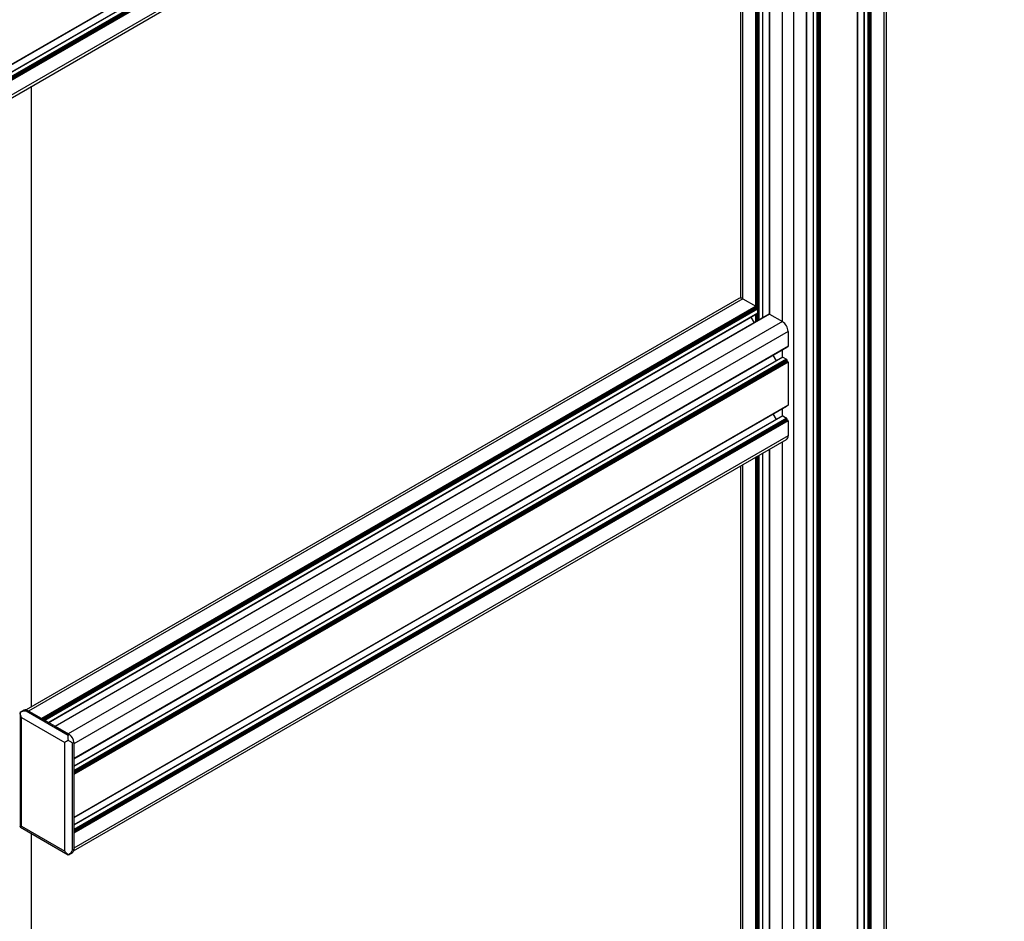
# Model space of a CAD drawing. Units: millimetres. Extents: x 10 to 422, y 10 to 270.
# Drawn here: x 376 to 399, y 176 to 197 of the extents above; entities that cross this region are included whole.
import ezdxf

# ---------------------------------------------------------------- set-up
doc = ezdxf.new("R2010")
doc.units = ezdxf.units.MM

msp = doc.modelspace()

# ---------------------------------------------------------------- linework, layer by layer
at = {"color": 7, "linetype": 'Continuous', "lineweight": 25}
for p, q in [((339.8009, 174.76306), (414.00026, 217.59744)), ((339.83036, 174.78007), (414.02972, 217.61446)), ((414.03231, 217.62018), (339.83294, 174.7858)), ((413.90232, 217.36902), (339.70295, 174.53464)), ((413.90856, 217.3684), (339.7092, 174.53402)), ((413.99401, 217.31908), (339.79464, 174.48469)), ((414.00285, 217.30377), (339.80348, 174.46939)), ((414.00285, 217.28676), (339.80348, 174.45238)), ((414.00874, 217.27655), (339.80937, 174.44217)), ((414.02347, 217.26805), (339.8241, 174.43367)), ((414.03231, 217.25274), (339.83294, 174.41836)), ((339.7941, 173.98888), (413.99347, 216.82327)), ((414.03231, 216.90911), (339.83294, 174.07473)), ((395.93921, 120.7474), (395.93921, 204.95019)), ((395.99413, 120.82394), (395.99413, 204.99565)), ((395.47594, 204.83283), (395.47594, 120.63003)), ((395.47959, 120.62494), (395.47959, 204.82773)), ((395.56798, 120.57391), (395.56798, 204.7767)), ((395.58272, 120.57561), (395.58272, 204.77841)), ((395.59745, 120.58411), (395.59745, 204.78691)), ((395.60923, 120.58411), (395.60923, 204.78691)), ((395.62396, 120.57561), (395.62396, 204.77841)), ((395.64164, 120.57561), (395.64164, 204.77841)), ((395.32344, 120.39192), (395.32344, 204.59471)), ((395.32711, 120.39702), (395.32711, 204.59774)), ((395.32869, 120.43085), (395.32869, 204.59973)), ((392.61393, 204.34639), (392.61393, 190.09153)), ((393.13213, 189.63429), (393.13213, 204.09208)), ((394.29743, 204.15249), (394.29743, 119.9497)), ((394.30108, 119.9446), (394.30108, 204.14739)), ((394.38947, 119.89357), (394.38947, 204.09637)), ((394.4042, 119.89527), (394.4042, 204.09806)), ((394.41894, 119.90377), (394.41894, 204.10657)), ((394.43072, 119.90377), (394.43072, 204.10657)), ((394.44545, 119.89527), (394.44545, 204.09806)), ((394.46313, 119.89527), (394.46313, 204.09807)), ((393.28096, 203.91947), (393.28096, 189.71929)), ((393.84736, 119.53979), (393.84736, 203.74259)), ((394.14493, 119.71158), (394.14493, 203.91437)), ((394.1486, 119.71668), (394.1486, 203.9174)), ((394.15018, 119.75051), (394.15018, 203.91939)), ((376.18449, 180.62075), (376.18449, 194.99661)), ((376.18607, 180.62167), (376.18607, 194.99752)), ((392.57511, 190.08285), (376.05891, 180.54825)), ((392.66885, 190.07357), (376.11824, 180.5191)), ((392.66885, 190.07357), (392.96642, 189.90178)), ((392.96642, 189.90178), (376.41581, 180.34732)), ((392.97526, 189.88648), (392.97526, 189.86947)), ((392.98115, 189.85926), (392.99588, 189.85076)), ((393.00472, 189.83545), (393.00472, 189.73678)), ((376.58154, 180.25165), (393.00213, 189.73105)), ((393.27837, 189.71871), (376.73035, 180.16575)), ((393.28462, 189.71809), (376.73401, 180.16363)), ((392.85502, 189.64612), (392.92941, 189.51727)), ((393.28462, 189.71809), (393.58219, 189.54631)), ((393.58219, 189.54631), (377.03158, 179.99184)), ((393.71477, 189.31667), (377.16416, 179.76221)), ((393.71477, 189.31667), (393.71477, 188.97304)), ((393.71477, 188.97304), (377.16416, 179.41857)), ((377.16417, 179.41435), (393.71219, 188.96732)), ((377.16417, 179.41434), (393.68273, 188.9503)), ((393.6829, 188.9504), (393.68273, 188.9503)), ((393.58478, 188.72188), (377.16417, 179.24246)), ((393.36324, 188.76587), (393.43766, 188.63695)), ((393.59103, 188.72127), (393.67647, 188.67194)), ((393.71477, 188.6056), (377.16416, 179.05113)), ((393.68531, 188.65663), (393.68531, 188.63962)), ((393.69121, 188.62941), (393.70594, 188.6209)), ((393.71477, 188.6056), (393.71477, 187.61214)), ((393.71477, 187.61214), (377.16416, 178.05767)), ((377.16417, 178.05344), (393.71219, 187.60641)), ((377.16417, 178.05344), (393.68273, 187.5894)), ((393.6829, 187.5895), (393.68273, 187.5894)), ((393.58478, 187.36098), (377.16417, 177.88156)), ((393.36324, 187.40497), (393.43766, 187.27605)), ((393.59103, 187.36036), (393.67647, 187.31103)), ((393.71477, 187.2447), (377.16416, 177.69023)), ((393.68531, 187.29573), (393.68531, 187.27872)), ((393.69121, 187.26851), (393.70594, 187.26)), ((393.71477, 187.2447), (393.71477, 186.90107)), ((393.71477, 186.90107), (377.16416, 177.3466)), ((377.15974, 177.28062), (393.67593, 186.81522)), ((393.13213, 171.35704), (393.13213, 186.50129)), ((393.28096, 186.58721), (393.28096, 171.44205)), ((392.61393, 186.20214), (392.61393, 171.81428)), ((375.91958, 180.48672), (375.91958, 177.84669)), ((376.01586, 180.54333), (375.91966, 180.48779)), ((375.91986, 180.48792), (375.92112, 180.48659)), ((376.08877, 180.53611), (376.05931, 180.51911)), ((377.03158, 179.95783), (376.05931, 180.51911)), ((377.06104, 179.97483), (376.08877, 180.53611)), ((376.11824, 180.5191), (376.41581, 180.34732)), ((375.95619, 180.37452), (376.95793, 179.79622)), ((375.95619, 177.85685), (375.95619, 180.37452)), ((376.73401, 180.16363), (377.03158, 179.99184)), ((376.95793, 177.27856), (376.95793, 179.79622)), ((377.06104, 179.97483), (377.03158, 179.95783)), ((377.16416, 179.79623), (377.1347, 179.77922)), ((377.1347, 177.29558), (377.1347, 179.77922)), ((377.16416, 179.79623), (377.16416, 177.31258)), ((377.16416, 179.76221), (377.16416, 179.41857)), ((377.16416, 179.05113), (377.16416, 178.05767)), ((375.91986, 177.83587), (375.92112, 177.84656)), ((375.92976, 177.83161), (375.91986, 177.83587)), ((375.9291, 177.83021), (377.03679, 177.19075)), ((375.95619, 177.85685), (376.95793, 177.27856)), ((376.18449, 162.34351), (376.18449, 177.68278)), ((376.18607, 162.34442), (376.18607, 177.68186)), ((377.16416, 177.69023), (377.16416, 177.3466)), ((377.16416, 177.31258), (377.1347, 177.29558)), ((377.03797, 177.1904), (377.03745, 177.19216)), ((377.03775, 177.19027), (377.13396, 177.24581))]:
    msp.add_line(p, q, dxfattribs=at)
at = {"color": 8, "linetype": 'Continuous', "lineweight": 25}
for p, q in [((392.66885, 190.07357), (392.66885, 204.26985)), ((392.96642, 189.90178), (392.96642, 204.09806)), ((392.9841, 189.85756), (392.9841, 204.09807)), ((392.99883, 189.84847), (392.99883, 204.10657)), ((393.01061, 189.56414), (393.01061, 204.10657)), ((393.02534, 189.57265), (393.02534, 204.09807)), ((393.04303, 189.58285), (393.04303, 204.09806)), ((393.12847, 189.63217), (393.12847, 204.09419)), ((393.28462, 189.71809), (393.28462, 203.91437)), ((393.58219, 189.54631), (393.58219, 203.74259)), ((376.18083, 180.61864), (376.18083, 194.9945)), ((392.97526, 189.88648), (376.43348, 180.33711)), ((392.97526, 189.86947), (376.44822, 180.32861)), ((392.98115, 189.85926), (376.46001, 180.32181)), ((392.99588, 189.85076), (376.47474, 180.3133)), ((393.00472, 189.83545), (376.49242, 180.30309)), ((393.00472, 189.73678), (376.57788, 180.25376)), ((392.96642, 189.53863), (392.96642, 189.71044)), ((392.9841, 189.54883), (392.9841, 189.72065)), ((392.99883, 189.55734), (392.99883, 189.72915)), ((393.59103, 188.72127), (377.16416, 179.23824)), ((393.67647, 188.67194), (377.16417, 179.13959)), ((393.58219, 188.72039), (393.58219, 188.89227)), ((393.68531, 188.65663), (377.16416, 179.11917)), ((393.68531, 188.63962), (377.16416, 179.10216)), ((393.69121, 188.62941), (377.16416, 179.08855)), ((393.70594, 188.6209), (377.16416, 179.07154)), ((393.58219, 187.35948), (393.58219, 187.53137)), ((393.59103, 187.36036), (377.16416, 177.87733)), ((393.67647, 187.31103), (377.16417, 177.77868)), ((393.68531, 187.29573), (377.16416, 177.75827)), ((393.68531, 187.27872), (377.16416, 177.74126)), ((393.69121, 187.26851), (377.16416, 177.72765)), ((393.70594, 187.26), (377.16416, 177.71064)), ((393.58219, 171.26906), (393.58219, 186.76111)), ((392.96642, 171.62454), (392.96642, 186.40563)), ((392.9841, 171.58032), (392.9841, 186.41584)), ((392.99883, 171.57123), (392.99883, 186.42434)), ((393.01061, 171.2869), (393.01061, 186.43114)), ((393.02534, 171.2954), (393.02534, 186.43965)), ((393.04303, 171.30561), (393.04303, 186.44985)), ((393.12847, 171.35493), (393.12847, 186.49917)), ((393.28462, 171.44084), (393.28462, 186.58932)), ((392.66885, 171.79632), (392.66885, 186.23384)), ((376.18083, 162.34139), (376.18083, 177.68489))]:
    msp.add_line(p, q, dxfattribs=at)
at = {"color": 7, "linetype": 'Continuous', "lineweight": 25, "flags": 128}
for points in [[(393.00472, 189.73678), (393.00456, 189.73489), (393.00405, 189.73326), (393.00324, 189.73197), (393.00213, 189.73105), (393.00213, 189.73105)], [(393.71477, 188.97304), (393.7146, 188.97115), (393.7141, 188.96952), (393.71328, 188.96823), (393.71219, 188.96732), (393.71219, 188.96732)], [(393.71477, 187.61214), (393.7146, 187.61025), (393.7141, 187.60862), (393.71328, 187.60733), (393.71219, 187.60642), (393.71219, 187.60641)]]:
    msp.add_lwpolyline(points, dxfattribs=at)
at = {"color": 7, "linetype": 'Continuous', "lineweight": 25}
for centre, radius, start, end in [((392.61393, 189.99694), 0.09428, 54.371177, 114.317925), ((392.95612, 189.88563), 0.01916, 2.52752, 57.47248), ((392.98806, 189.87006), 0.01282, 182.63439, 237.36561), ((392.98551, 189.83456), 0.01923, 2.647541, 57.378746), ((393.28095, 189.71298), 0.00629, 54.331353, 114.268719), ((393.42696, 189.30359), 0.28811, 2.602004, 57.397996), ((393.58738, 188.71616), 0.00628, 54.427274, 114.381154), ((393.66611, 188.65575), 0.01922, 2.604112, 57.369602), ((393.69812, 188.64021), 0.01282, 182.63439, 237.36561), ((393.69564, 188.60475), 0.01916, 2.52752, 57.47248), ((393.58737, 187.35527), 0.00627, 54.308095, 114.352919), ((393.66615, 187.29487), 0.01918, 2.571217, 57.428784), ((393.69812, 187.27931), 0.01282, 182.63439, 237.36561), ((393.69561, 187.24384), 0.01918, 2.571218, 57.428782), ((393.62561, 186.8897), 0.08988, 304.04559, 7.268001), ((376.04606, 180.4765), 0.07334, 54.380164, 114.314068), ((376.94031, 179.78606), 0.22408, 2.600638, 57.399362), ((377.09479, 177.30375), 0.06993, 304.060948, 7.256851)]:
    msp.add_arc(centre, radius, start, end, dxfattribs=at)
for points, knots in [([(376.05931, 180.51911), (376.03427, 180.51835), (375.98438, 180.51683), (375.94131, 180.49753), (375.91986, 180.48792)], [0, 0, 0, 0, 0.5019334, 1, 1, 1, 1]), ([(375.95619, 180.37452), (375.94652, 180.3933), (375.92777, 180.42972), (375.92244, 180.46893), (375.91986, 180.48792)], [0, 0, 0, 0, 0.51560128, 1, 1, 1, 1]), ([(377.03797, 179.84245), (377.02281, 179.8337), (376.99153, 179.81563), (376.96936, 179.80283), (376.95793, 179.79622)], [0, 0, 0, 0, 0.48439872, 1, 1, 1, 1]), ([(377.03797, 179.84245), (377.03678, 179.86513), (377.03439, 179.91067), (377.03252, 179.94207), (377.03158, 179.95783)], [0, 0, 0, 0, 0.49804224, 1, 1, 1, 1]), ([(377.1347, 179.77922), (377.12152, 179.78791), (377.09527, 179.80522), (377.05702, 179.83007), (377.03797, 179.84245)], [0, 0, 0, 0, 0.50189139, 1, 1, 1, 1]), ([(375.95619, 177.85685), (375.94652, 177.85127), (375.92777, 177.84044), (375.92244, 177.83736), (375.91986, 177.83587)], [0, 0, 0, 0, 0.51562873, 1, 1, 1, 1]), ([(377.03797, 177.1904), (377.02281, 177.20213), (376.99153, 177.22635), (376.96936, 177.2608), (376.95793, 177.27856)], [0, 0, 0, 0, 0.48437127, 1, 1, 1, 1]), ([(377.1347, 177.29558), (377.12152, 177.27427), (377.09527, 177.23181), (377.05702, 177.20417), (377.03797, 177.1904)], [0, 0, 0, 0, 0.501913906, 1, 1, 1, 1])]:
    msp.add_open_spline(points, degree=3, knots=knots, dxfattribs=at)

doc.saveas('drawing.dxf')
